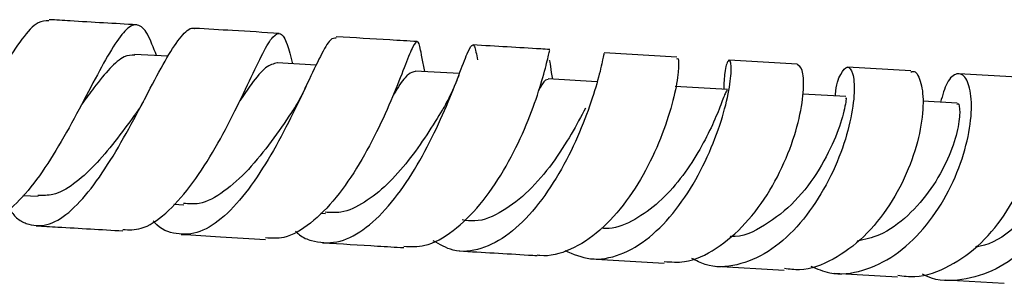
# Model space of a CAD drawing. Units: millimetres. Extents: x 3 to 4997, y 5 to 4995.
# Drawn here: x 2517 to 2584, y 4007 to 4025 of the extents above; entities that cross this region are included whole.
import ezdxf

# ---------------------------------------------------------------- set-up
doc = ezdxf.new("R2010")
doc.units = ezdxf.units.MM

msp = doc.modelspace()

# ---------------------------------------------------------------- linework, layer by layer
at = {"color": 7, "linetype": 'Continuous', "lineweight": 25}
for p, q in [((2527.38, 4022.711), (2525.119, 4022.845)), ((2544.805, 4021.674), (2544.602, 4022.684)), ((2561.88, 4022.662), (2556.955, 4022.955)), ((2570.05, 4022.176), (2565.428, 4022.451)), ((2537.433, 4022.112), (2534.788, 4022.27)), ((2547.142, 4021.535), (2544.15, 4021.713)), ((2577.741, 4021.718), (2573.453, 4021.974)), ((2556.46, 4020.981), (2553.158, 4021.178)), ((2584.976, 4021.288), (2580.992, 4021.525)), ((2565.322, 4020.453), (2561.769, 4020.665)), ((2573.35, 4019.975), (2570.416, 4020.149)), ((2580.89, 4019.526), (2578.562, 4019.664)), ((2517.547, 4013.281), (2518.591, 4013.219)), ((2527.774, 4012.673), (2528.462, 4012.632)), ((2537.72, 4012.081), (2538.066, 4012.06)), ((2556.025, 4008.986), (2561.028, 4008.688)), ((2564.519, 4008.48), (2569.167, 4008.204)), ((2572.56, 4008.002), (2576.847, 4007.747)), ((2580.129, 4007.551), (2584.078, 4007.316))]:
    msp.add_line(p, q, dxfattribs=at)
for points, knots in [([(2519.321, 4025.11), (2519.079, 4025.108), (2518.521, 4025.104), (2517.507, 4023.984), (2516.288, 4022.116), (2514.952, 4019.713), (2513.542, 4017.15), (2512.104, 4014.774), (2510.694, 4012.925), (2509.353, 4011.843), (2508.119, 4011.749), (2507.228, 4012.267), (2506.772, 4013.039), (2506.658, 4013.232)], [0, 0, 0, 0, 0.076534, 0.176205, 0.276079, 0.375972, 0.475698, 0.575087, 0.67399, 0.772336, 0.870132, 0.967501, 1, 1, 1, 1]), ([(2525.272, 4024.841), (2523.771, 4024.931), (2521.802, 4025.048), (2519.802, 4025.167), (2519.327, 4025.195)], [0, 0, 0, 0, 0.7623127, 1, 1, 1, 1]), ([(2526.612, 4022.756), (2526.406, 4023.297), (2525.99, 4024.391), (2525.347, 4024.98), (2524.598, 4024.677), (2523.699, 4023.466), (2522.626, 4021.532), (2521.378, 4019.133), (2519.982, 4016.595), (2518.482, 4014.253), (2516.943, 4012.478), (2515.567, 4011.477), (2514.762, 4011.541), (2514.432, 4011.566)], [0, 0, 0, 0, 0.090099, 0.182436, 0.2749, 0.367653, 0.460858, 0.554578, 0.648834, 0.743565, 0.838649, 0.933924, 1, 1, 1, 1]), ([(2516.603, 4012.367), (2516.775, 4012.147), (2517.147, 4011.671), (2517.998, 4011.235), (2519.167, 4011.134), (2520.657, 4011.999), (2522.18, 4013.661), (2523.678, 4015.909), (2525.092, 4018.436), (2526.37, 4020.896), (2527.481, 4022.963), (2528.409, 4024.281), (2528.948, 4024.7), (2529.189, 4024.602), (2529.199, 4024.597)], [0, 0, 0, 0, 0.042156, 0.091147, 0.19019, 0.289453, 0.389066, 0.489161, 0.58976, 0.690823, 0.79224, 0.893856, 0.995485, 1, 1, 1, 1]), ([(2534.926, 4024.267), (2533.88, 4024.329), (2531.996, 4024.441), (2530.06, 4024.556), (2529.2, 4024.608)], [0, 0, 0, 0, 0.555285, 1, 1, 1, 1]), ([(2524.332, 4010.961), (2524.739, 4010.945), (2525.683, 4010.909), (2527.238, 4011.966), (2528.889, 4013.783), (2530.436, 4016.157), (2531.804, 4018.717), (2532.948, 4021.118), (2533.848, 4023.021), (2534.527, 4024.171), (2535.038, 4024.382), (2535.431, 4023.746), (2535.711, 4022.689), (2535.838, 4022.207)], [0, 0, 0, 0, 0.0724958, 0.1677885, 0.2632023, 0.358561, 0.4536984, 0.5484488, 0.6426977, 0.7363813, 0.8295347, 0.9222471, 1, 1, 1, 1]), ([(2538.792, 4023.953), (2538.667, 4023.948), (2538.38, 4023.937), (2537.754, 4022.815), (2536.871, 4020.95), (2535.742, 4018.554), (2534.388, 4015.997), (2532.856, 4013.622), (2531.218, 4011.769), (2529.546, 4010.666), (2527.946, 4010.581), (2526.881, 4010.95), (2526.412, 4011.527), (2526.389, 4011.556)], [0, 0, 0, 0, 0.078903, 0.181116, 0.283566, 0.386078, 0.488481, 0.5906, 0.692307, 0.793528, 0.894293, 0.994686, 1, 1, 1, 1]), ([(2544.633, 4022.465), (2544.593, 4022.706), (2544.469, 4023.462), (2544.314, 4023.834), (2544.014, 4023.508), (2543.525, 4022.258), (2542.773, 4020.308), (2541.724, 4017.906), (2540.387, 4015.377), (2538.806, 4013.05), (2537.06, 4011.293), (2535.416, 4010.305), (2534.418, 4010.372), (2534.008, 4010.399)], [0, 0, 0, 0, 0.045248, 0.142081, 0.239025, 0.336288, 0.434004, 0.532271, 0.631112, 0.730462, 0.830206, 0.93018, 1, 1, 1, 1]), ([(2544.275, 4023.71), (2543.663, 4023.747), (2541.876, 4023.853), (2540.019, 4023.964), (2538.799, 4024.036)], [0, 0, 0, 0, 0.342748, 1, 1, 1, 1]), ([(2536.035, 4010.859), (2536.123, 4010.771), (2536.457, 4010.436), (2537.388, 4010.096), (2538.826, 4009.964), (2540.618, 4010.824), (2542.358, 4012.468), (2543.957, 4014.702), (2545.333, 4017.219), (2546.431, 4019.683), (2547.23, 4021.754), (2547.754, 4023.147), (2548.014, 4023.554), (2548.2, 4023.398), (2548.301, 4022.844), (2548.368, 4022.475)], [0, 0, 0, 0, 0.015677, 0.059459, 0.147975, 0.236619, 0.325549, 0.414852, 0.504581, 0.594697, 0.685109, 0.775676, 0.86625, 0.910971, 1, 1, 1, 1]), ([(2543.383, 4009.831), (2543.852, 4009.811), (2544.958, 4009.763), (2546.741, 4010.787), (2548.571, 4012.572), (2550.177, 4014.924), (2551.468, 4017.474), (2552.399, 4019.891), (2552.968, 4021.806), (2553.227, 4023.008), (2553.254, 4023.075), (2553.267, 4023.106)], [0, 0, 0, 0, 0.08661, 0.204176, 0.321885, 0.439535, 0.556911, 0.673827, 0.790139, 0.905782, 1, 1, 1, 1]), ([(2553.274, 4023.175), (2553.068, 4023.187), (2551.386, 4023.287), (2549.617, 4023.392), (2548.066, 4023.485)], [0, 0, 0, 0, 0.122722, 1, 1, 1, 1]), ([(2525.135, 4022.796), (2524.901, 4022.79), (2524.385, 4022.777), (2523.465, 4021.953), (2522.507, 4020.796), (2521.822, 4019.853), (2521.546, 4019.474)], [0, 0, 0, 0, 0.234798, 0.520125, 0.806866, 1, 1, 1, 1]), ([(2556.948, 4022.892), (2556.94, 4022.864), (2556.922, 4022.803), (2556.676, 4021.599), (2556.122, 4019.685), (2555.207, 4017.272), (2553.932, 4014.722), (2552.345, 4012.379), (2550.531, 4010.558), (2548.612, 4009.546), (2546.835, 4009.365), (2545.811, 4009.945), (2545.37, 4010.195)], [0, 0, 0, 0, 0.087768, 0.192403, 0.297247, 0.402146, 0.506906, 0.611366, 0.715398, 0.818952, 0.922043, 1, 1, 1, 1]), ([(2561.873, 4022.548), (2561.907, 4022.567), (2562.009, 4022.625), (2562.018, 4021.725), (2561.743, 4020.051), (2561.076, 4017.778), (2559.99, 4015.264), (2558.506, 4012.831), (2556.696, 4010.798), (2554.684, 4009.503), (2553.213, 4009.1), (2552.477, 4009.21), (2552.413, 4009.219)], [0, 0, 0, 0, 0.059231, 0.173512, 0.288282, 0.403653, 0.519687, 0.636355, 0.753546, 0.871091, 0.988787, 1, 1, 1, 1]), ([(2553.47, 4021.159), (2553.418, 4021.468), (2553.311, 4022.115), (2553.285, 4022.478), (2553.242, 4022.423), (2553.232, 4022.411)], [0, 0, 0, 0, 0.4154086, 0.8719728, 1, 1, 1, 1]), ([(2554.287, 4009.544), (2554.859, 4009.302), (2556.066, 4008.793), (2558.057, 4009.154), (2560.053, 4010.333), (2561.875, 4012.255), (2563.398, 4014.636), (2564.54, 4017.168), (2565.262, 4019.511), (2565.584, 4021.342), (2565.575, 4022.414), (2565.371, 4022.532), (2565.12, 4021.875), (2565.076, 4020.874), (2565.059, 4020.469)], [0, 0, 0, 0, 0.076819, 0.162048, 0.247469, 0.333193, 0.419308, 0.505815, 0.592663, 0.679748, 0.766936, 0.854073, 0.941007, 1, 1, 1, 1]), ([(2534.801, 4022.261), (2534.546, 4022.202), (2534.029, 4022.08), (2533.191, 4021.054), (2532.519, 4020.076), (2532.249, 4019.683)], [0, 0, 0, 0, 0.3684654, 0.7461532, 1, 1, 1, 1]), ([(2544.159, 4021.681), (2544.006, 4021.652), (2543.681, 4021.589), (2543.19, 4020.93), (2542.771, 4020.258), (2542.643, 4020.053)], [0, 0, 0, 0, 0.382308, 0.811314, 1, 1, 1, 1]), ([(2561.032, 4008.797), (2561.489, 4008.763), (2562.666, 4008.672), (2564.585, 4009.587), (2566.58, 4011.285), (2568.253, 4013.585), (2569.492, 4016.123), (2570.247, 4018.572), (2570.528, 4020.571), (2570.426, 4021.925), (2570.172, 4022.081), (2570.048, 4022.157)], [0, 0, 0, 0, 0.074224, 0.19132, 0.308554, 0.425751, 0.542695, 0.659195, 0.775103, 0.890346, 1, 1, 1, 1]), ([(2572.629, 4020.018), (2572.63, 4020.054), (2572.66, 4020.78), (2572.999, 4021.587), (2573.451, 4022.142), (2573.847, 4021.681), (2573.969, 4020.359), (2573.699, 4018.333), (2572.956, 4015.886), (2571.73, 4013.347), (2570.075, 4011.067), (2568.096, 4009.338), (2565.956, 4008.457), (2564.16, 4008.342), (2563.207, 4008.847), (2562.91, 4009.004)], [0, 0, 0, 0, 0.004536, 0.090818, 0.177533, 0.26465, 0.352054, 0.439627, 0.527215, 0.614662, 0.701838, 0.788646, 0.87505, 0.961069, 1, 1, 1, 1]), ([(2577.741, 4021.636), (2577.791, 4021.66), (2578.054, 4021.789), (2578.435, 4021.117), (2578.651, 4019.675), (2578.414, 4017.535), (2577.656, 4015.069), (2576.369, 4012.579), (2574.609, 4010.385), (2572.504, 4008.851), (2570.614, 4008.113), (2569.519, 4008.272), (2569.176, 4008.321)], [0, 0, 0, 0, 0.026391, 0.139664, 0.253308, 0.367496, 0.482319, 0.597766, 0.713766, 0.830172, 0.9468, 1, 1, 1, 1]), ([(2547.105, 4021.436), (2546.956, 4021.058), (2546.637, 4020.251), (2546.251, 4019.546), (2546.045, 4019.17)], [0, 0, 0, 0, 0.467351, 1, 1, 1, 1]), ([(2553.16, 4021.138), (2553.046, 4021.129), (2552.899, 4021.118), (2552.594, 4020.546), (2552.526, 4020.418)], [0, 0, 0, 0, 0.777858, 1, 1, 1, 1]), ([(2570.972, 4008.476), (2571.393, 4008.299), (2572.515, 4007.827), (2574.502, 4008.08), (2576.695, 4009.119), (2578.656, 4010.943), (2580.228, 4013.264), (2581.309, 4015.791), (2581.855, 4018.187), (2581.892, 4020.128), (2581.514, 4021.352), (2580.884, 4021.659), (2580.196, 4021.107), (2579.899, 4020.074), (2579.761, 4019.593)], [0, 0, 0, 0, 0.051591, 0.137532, 0.223644, 0.310059, 0.39686, 0.484079, 0.571667, 0.659525, 0.747512, 0.835482, 0.923275, 1, 1, 1, 1]), ([(2576.855, 4007.864), (2577.243, 4007.813), (2578.417, 4007.658), (2580.409, 4008.411), (2582.573, 4009.96), (2584.345, 4012.172), (2585.587, 4014.686), (2586.234, 4017.173), (2586.304, 4019.32), (2585.883, 4020.735), (2585.351, 4021.379), (2585.024, 4021.242), (2584.977, 4021.223)], [0, 0, 0, 0, 0.057263, 0.173278, 0.28947, 0.405676, 0.521702, 0.637357, 0.752492, 0.867028, 0.980965, 1, 1, 1, 1]), ([(2586.464, 4019.194), (2586.499, 4019.352), (2586.678, 4020.166), (2587.345, 4020.932), (2588.214, 4021.25), (2588.985, 4020.577), (2589.413, 4019.074), (2589.351, 4016.926), (2588.708, 4014.43), (2587.472, 4011.918), (2585.714, 4009.736), (2583.561, 4008.15), (2581.226, 4007.475), (2579.477, 4007.442), (2578.656, 4007.881), (2578.543, 4007.941)], [0, 0, 0, 0, 0.021142, 0.10847, 0.196173, 0.284209, 0.372463, 0.460825, 0.54915, 0.637292, 0.725123, 0.812556, 0.899557, 0.986165, 1, 1, 1, 1]), ([(2536.758, 4020.712), (2536.599, 4020.376), (2536.286, 4019.717), (2535.939, 4019.174), (2535.769, 4018.907)], [0, 0, 0, 0, 0.509184, 1, 1, 1, 1]), ([(2565.318, 4020.431), (2565.273, 4020.384), (2565.178, 4020.287), (2564.845, 4019.343), (2564.253, 4017.925), (2563.361, 4016.189), (2562.166, 4014.393), (2560.703, 4012.766), (2559.051, 4011.591), (2557.699, 4010.994), (2556.949, 4011.038), (2556.778, 4011.048)], [0, 0, 0, 0, 0.112879, 0.234825, 0.356989, 0.479134, 0.60112, 0.72272, 0.843866, 0.9645, 1, 1, 1, 1]), ([(2525.857, 4019.909), (2525.753, 4019.716), (2525.547, 4019.331), (2525.34, 4019.03), (2525.237, 4018.88)], [0, 0, 0, 0, 0.502964, 1, 1, 1, 1]), ([(2573.338, 4019.849), (2573.349, 4019.881), (2573.386, 4019.999), (2573.277, 4019.08), (2572.728, 4017.325), (2571.621, 4015.052), (2569.964, 4012.798), (2567.884, 4011.193), (2566.295, 4010.398), (2565.517, 4010.5), (2565.495, 4010.503)], [0, 0, 0, 0, 0.059262, 0.215611, 0.372316, 0.528998, 0.685296, 0.840888, 0.995626, 1, 1, 1, 1]), ([(2546.043, 4019.165), (2546.023, 4019.132), (2545.723, 4018.652), (2544.948, 4017.383), (2543.705, 4015.621), (2542.264, 4013.968), (2540.716, 4012.742), (2539.274, 4012.055), (2538.394, 4012.111), (2538.035, 4012.134)], [0, 0, 0, 0, 0.012954, 0.187527, 0.361842, 0.535691, 0.708828, 0.881266, 1, 1, 1, 1]), ([(2555.685, 4019.195), (2555.385, 4018.626), (2554.786, 4017.487), (2553.472, 4015.424), (2551.884, 4013.527), (2550.084, 4012.135), (2548.513, 4011.441), (2547.611, 4011.573), (2547.325, 4011.615)], [0, 0, 0, 0, 0.184038, 0.367927, 0.55125, 0.733796, 0.915511, 1, 1, 1, 1]), ([(2580.886, 4019.454), (2580.905, 4019.475), (2581.013, 4019.592), (2581.112, 4018.964), (2580.942, 4017.648), (2580.313, 4015.758), (2579.186, 4013.708), (2577.595, 4011.86), (2575.841, 4010.548), (2574.624, 4010.285), (2574.118, 4010.175)], [0, 0, 0, 0, 0.031339, 0.175682, 0.320425, 0.465292, 0.609924, 0.754122, 0.8977, 1, 1, 1, 1]), ([(2587.943, 4019.044), (2588.079, 4018.982), (2588.371, 4018.848), (2588.432, 4017.401), (2587.901, 4015.324), (2586.671, 4012.974), (2584.795, 4011.026), (2583.159, 4009.883), (2582.234, 4009.805), (2582.131, 4009.797)], [0, 0, 0, 0, 0.144862, 0.312223, 0.479718, 0.64689, 0.81343, 0.979138, 1, 1, 1, 1]), ([(2525.239, 4018.881), (2525.194, 4018.819), (2524.748, 4018.212), (2523.797, 4016.909), (2522.415, 4015.261), (2520.994, 4013.986), (2519.692, 4013.245), (2518.903, 4013.271), (2518.563, 4013.282)], [0, 0, 0, 0, 0.023308, 0.229955, 0.436008, 0.641225, 0.845451, 1, 1, 1, 1]), ([(2535.758, 4018.892), (2535.313, 4018.24), (2534.424, 4016.938), (2532.855, 4014.971), (2531.192, 4013.471), (2529.684, 4012.628), (2528.788, 4012.702), (2528.439, 4012.731)], [0, 0, 0, 0, 0.216917, 0.433294, 0.648741, 0.863183, 1, 1, 1, 1]), ([(2518.441, 4011.223), (2518.934, 4011.194), (2520.914, 4011.076), (2522.864, 4010.96), (2524.328, 4010.873)], [0, 0, 0, 0, 0.249248, 1, 1, 1, 1]), ([(2528.28, 4010.638), (2529.17, 4010.585), (2531.105, 4010.469), (2532.988, 4010.357), (2534.004, 4010.297)], [0, 0, 0, 0, 0.460277, 1, 1, 1, 1]), ([(2537.87, 4010.067), (2539.123, 4009.992), (2540.991, 4009.881), (2542.788, 4009.774), (2543.379, 4009.739)], [0, 0, 0, 0, 0.670987, 1, 1, 1, 1]), ([(2547.131, 4009.515), (2548.717, 4009.421), (2550.51, 4009.314), (2552.216, 4009.213), (2552.412, 4009.201)], [0, 0, 0, 0, 0.88483, 1, 1, 1, 1])]:
    msp.add_open_spline(points, degree=3, knots=knots, dxfattribs=at)

doc.saveas('drawing.dxf')
